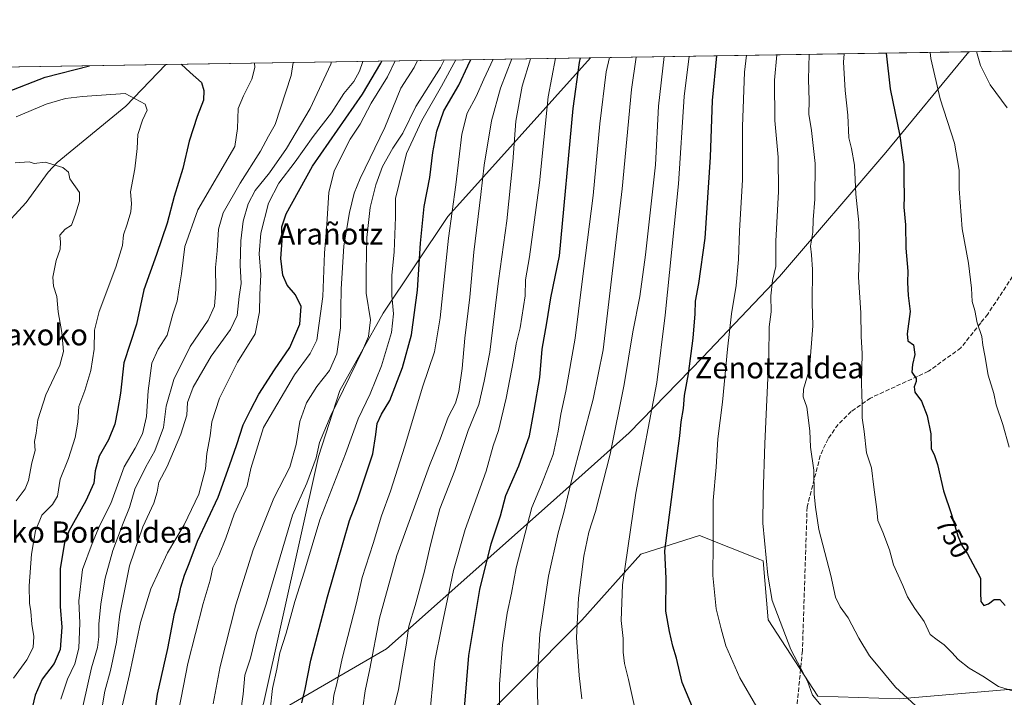
# Model space of a CAD drawing. Units: metres. Extents: x 607016 to 610450, y 4757028 to 4759395.
# Drawn here: x 608425 to 608794, y 4759127 to 4759381 of the extents above; entities that cross this region are included whole.
import ezdxf
from ezdxf.enums import TextEntityAlignment as Align

# ---------------------------------------------------------------- set-up
doc = ezdxf.new("R2010")
doc.units = ezdxf.units.M
doc.header["$MEASUREMENT"] = 0
doc.linetypes.add('DGN Style 3', pattern=[2.307223458686699, 1.648016756204785, -0.6592067024819142])
for name, color, linetype, lineweight in [('Arbolado forestal CxS', 92, 'Continuous', 0), ('Comarca CxS', 21, 'Continuous', 0), ('Comunidad Autónoma CxS', 142, 'Continuous', 0), ('Corriente natural lineal', 142, 'Continuous', 13), ('Curva de nivel maestra', 30, 'Continuous', 30), ('Curva de nivel normal', 30, 'Continuous', 0), ('Entidad de ámbito territorial', 7, 'Continuous', 0), ('Entidad de ámbito territorial CxS', 92, 'Continuous', 0), ('Espacio natural protegido CxS', 121, 'Continuous', 0), ('Municipio CxS', 4, 'Continuous', 0), ('Provincia CxS', 1, 'Continuous', 0), ('Rótulo de curva de nivel directora', 7, 'Continuous', 0), ('Senda', 7, 'DGN Style 3', 0), ('Texto cartográfico', 7, 'Continuous', 0)]:
    doc.layers.add(name, color=color, linetype=linetype, lineweight=lineweight)
doc.styles.add('Style-Arial', font='txt')

# ---------------------------------------------------------------- blocks, each defined once
blk = doc.blocks.new('*U10')
at = {"layer": 'Arbolado forestal CxS', "color": 92, "linetype": 'Continuous', "lineweight": 0}
blk.add_polyline3d([(608408.2188999997, 4759056.979900001, 614.5099999999948), (608462.1750999996, 4759056.979699999, 641.9207000000024), (608499.0532999998, 4759073.679099999, 663.1731), (608507.8381000003, 4759056.1511, 667.6622000000061), (608549.1907000003, 4759076.431700001, 683.3941000000051), (608588.9140999997, 4759108.735500001, 698.9538999999932), (608635.8265000005, 4759155.862700001, 715.0577999999952), (608657.9737, 4759180.6577, 721.5954999999958), (608680.0147000002, 4759187.6623, 728.2648999999948), (608691.6508999999, 4759183.0373, 731.5347999999941), (608702.6593000004, 4759178.6611, 734.199099999998), (608703.8157000003, 4759178.201300001, 734.4845999999961), (608705.7455000002, 4759156.024499999, 734.0381000000052), (608724.3964999998, 4759127.353900001, 735.2752999999939), (608754.9386999998, 4759126.350299999, 739.6192000000011), (608848.6102999998, 4759134.442299999, 744.9231000000001)], dxfattribs=at)
blk = doc.blocks.new('*U11')
at = {"layer": 'Arbolado forestal CxS', "color": 92, "linetype": 'Continuous', "lineweight": 0}
blk.add_polyline3d([(608848.6102999998, 4759134.442299999, 744.9231000000001), (608754.9386999998, 4759126.350299999, 739.6192000000011), (608724.3964999998, 4759127.353900001, 735.2752999999939), (608705.7455000002, 4759156.024499999, 734.0381000000052), (608703.8157000003, 4759178.201300001, 734.4845999999961), (608702.6593000004, 4759178.6611, 734.199099999998), (608691.6508999999, 4759183.0373, 731.5347999999941), (608680.0147000002, 4759187.6623, 728.2648999999948), (608657.9737, 4759180.6577, 721.5954999999958), (608635.8265000005, 4759155.862700001, 715.0577999999952), (608588.9140999997, 4759108.735500001, 698.9538999999932), (608549.1907000003, 4759076.431700001, 683.3941000000051), (608507.8381000003, 4759056.1511, 667.6622000000061), (608499.0532999998, 4759073.679099999, 663.1731), (608503.5499, 4759093.506300001, 664.7498999999953), (608516.3504999997, 4759124.579700001, 667.9358999999968), (608536.9835000001, 4759217.420299999, 665.2743000000046), (608544.9051000001, 4759242.1119, 664.5108000000037), (608561.2050999999, 4759271.1809, 667.4603000000062), (608585.5535000004, 4759307.476500001, 679.3800999999949), (608639.0509000003, 4759367.0799, 700.9679999999935), (609003.1196, 4759372.856899999, 787.007700000002)], dxfattribs=at)

msp = doc.modelspace()

# ---------------------------------------------------------------- linework, layer by layer
at = {"layer": 'Arbolado forestal CxS', "color": 92, "linetype": 'Continuous', "lineweight": 0, "extrusion": (-0.2781330747916307, -0.004413392453517319, 0.9605324120892561), "elevation": -189614.3030034289, "flags": 128}
msp.add_lwpolyline([(-4749111.392562431, 657270.4039288836), (-4749111.392562431, 657567.9420128452)], dxfattribs=at)
at = {"layer": 'Arbolado forestal CxS', "color": 92, "linetype": 'Continuous', "lineweight": 0, "extrusion": (0.0738898648017646, 0.001172488842060646, 0.9972657184268856), "elevation": 51163.51762158185, "flags": 128}
msp.add_lwpolyline([(4749111.294262928, -681896.4171733954), (4749111.294262928, -681999.2126490575)], dxfattribs=at)
at = {"layer": 'Arbolado forestal CxS', "color": 92, "linetype": 'Continuous', "lineweight": 0, "extrusion": (-0.432530908643746, -0.006863318214504115, 0.9015929835191167), "elevation": -295288.2647072681, "flags": 128}
msp.add_lwpolyline([(-4749111.465612712, 616882.3589608388), (-4749111.465612712, 617059.2472871811)], dxfattribs=at)
at = {"layer": 'Arbolado forestal CxS', "color": 92, "linetype": 'Continuous', "lineweight": 0}
for points in [[(608499.0532999998, 4759073.679099999, 663.1731), (608507.8381000003, 4759056.1511, 667.6622000000061), (608549.1907000003, 4759076.431700001, 683.3941000000051), (608588.9140999997, 4759108.735500001, 698.9538999999932), (608635.8265000005, 4759155.862700001, 715.0577999999952), (608657.9737, 4759180.6577, 721.5954999999958), (608680.0147000002, 4759187.6623, 728.2648999999948), (608691.6508999999, 4759183.0373, 731.5347999999941), (608702.6593000004, 4759178.6611, 734.199099999998), (608703.8157000003, 4759178.201300001, 734.4845999999961), (608705.7455000002, 4759156.024499999, 734.0381000000052), (608724.3964999998, 4759127.353900001, 735.2752999999939), (608754.9386999998, 4759126.350299999, 739.6192000000011), (608848.6102999998, 4759134.442299999, 744.9231000000001), (608915.6558999997, 4759161.7565, 729.6674999999959), (608903.2411000002, 4759208.1085, 750.0886000000029), (608922.2795000002, 4759248.6665, 764.4272999999957), (608909.5025000004, 4759315.785300001, 777.0792999999976), (608949.4027000006, 4759320.7773, 777.3810999999987), (608991.8743000003, 4759346.173699999, 780.3723000000027), (609003.1196999997, 4759372.857100001, 787.007700000002)], [(608499.0532999998, 4759073.679099999, 663.1731), (608507.8381000003, 4759056.1511, 667.6622000000061), (608549.1907000003, 4759076.431700001, 683.3941000000051), (608588.9140999997, 4759108.735500001, 698.9538999999932), (608635.8265000005, 4759155.862700001, 715.0577999999952), (608657.9737, 4759180.6577, 721.5954999999958), (608680.0147000002, 4759187.6623, 728.2648999999948), (608691.6508999999, 4759183.0373, 731.5347999999941), (608702.6593000004, 4759178.6611, 734.199099999998), (608703.8157000003, 4759178.201300001, 734.4845999999961), (608705.7455000002, 4759156.024499999, 734.0381000000052), (608724.3964999998, 4759127.353900001, 735.2752999999939), (608754.9386999998, 4759126.350299999, 739.6192000000011), (608848.6102999998, 4759134.442299999, 744.9231000000001), (608915.6558999997, 4759161.7565, 729.6674999999959), (608903.2411000002, 4759208.1085, 750.0886000000029), (608922.2795000002, 4759248.6665, 764.4272999999957), (608909.5025000004, 4759315.785300001, 777.0792999999976), (608949.4027000006, 4759320.7773, 777.3810999999987), (608991.8743000003, 4759346.173699999, 780.3723000000027), (609003.1196999997, 4759372.857100001, 787.007700000002)], [(608074.4365999997, 4759358.1206, 593.2863999999972), (608639.0509000003, 4759367.0799, 700.9679999999935), (608585.5535000004, 4759307.476500001, 679.3800999999949), (608561.2050999999, 4759271.1809, 667.4603000000062), (608544.9051000001, 4759242.1119, 664.5108000000037), (608536.9835000001, 4759217.420299999, 665.2743000000046), (608516.3504999997, 4759124.579700001, 667.9358999999968), (608503.5499, 4759093.506300001, 664.7498999999953), (608499.0532999998, 4759073.679099999, 663.1731), (608462.1750999996, 4759056.979699999, 641.9207000000024), (608408.2188999997, 4759056.979900001, 614.5099999999948)], [(608639.051, 4759367.08, 700.9679999999935), (608585.5535000004, 4759307.476500001, 679.3800999999949), (608561.2050999999, 4759271.1809, 667.4603000000062), (608544.9051000001, 4759242.1119, 664.5108000000037), (608536.9835000001, 4759217.420299999, 665.2743000000046), (608516.3504999997, 4759124.579700001, 667.9358999999968), (608503.5499, 4759093.506300001, 664.7498999999953), (608499.0532999998, 4759073.679099999, 663.1731)], [(608639.051, 4759367.08, 700.9679999999935), (608585.5535000004, 4759307.476500001, 679.3800999999949), (608561.2050999999, 4759271.1809, 667.4603000000062), (608544.9051000001, 4759242.1119, 664.5108000000037), (608536.9835000001, 4759217.420299999, 665.2743000000046), (608516.3504999997, 4759124.579700001, 667.9358999999968), (608503.5499, 4759093.506300001, 664.7498999999953), (608499.0532999998, 4759073.679099999, 663.1731)]]:
    msp.add_polyline3d(points, dxfattribs=at)
at = {"layer": 'Comarca CxS', "color": 21, "linetype": 'Continuous', "lineweight": 0, "flags": 128}
msp.add_lwpolyline([(608949.3938999987, 4757057.9752), (608567.2062948751, 4757051.913720385), (608561.6695441658, 4757051.825909152), (608437.4743156059, 4757049.856209482), (608325.2824999987, 4757048.077000001), (607842.343745974, 4757040.417632925), (607834.3863000014, 4757040.2915), (607266.4180845293, 4757031.283603267), (607266.4093825608, 4757031.283492468), (607051.8100008157, 4757027.879982397), (607046.5138119559, 4757366.812628445), (607020.3705598465, 4759039.86505344), (607016.5497944443, 4759284.377128542), (607015.6600008182, 4759341.319982371), (607058.1084286422, 4759341.993552752), (607656.3507006764, 4759351.48645728), (608781.1051108586, 4759369.334012436), (609539.3213556393, 4759381.365365072)], dxfattribs=at)
at = {"layer": 'Comunidad Autónoma CxS', "color": 142, "linetype": 'Continuous', "lineweight": 0, "flags": 128}
msp.add_lwpolyline([(608949.3938999987, 4757057.9752), (608567.2062948751, 4757051.913720385), (608561.6695441658, 4757051.825909152), (608437.4743156059, 4757049.856209482), (608325.2824999987, 4757048.077000001), (607842.343745974, 4757040.417632925), (607834.3863000014, 4757040.2915), (607266.4180845293, 4757031.283603267), (607266.4093825608, 4757031.283492468), (607051.8100008157, 4757027.879982397), (607046.5138119559, 4757366.812628445), (607020.3705598465, 4759039.86505344), (607016.5497944443, 4759284.377128542), (607015.6600008182, 4759341.319982371), (607058.1084286422, 4759341.993552752), (607656.3507006764, 4759351.48645728), (608781.1051108586, 4759369.334012436), (609539.3213556393, 4759381.365365072)], dxfattribs=at)
at = {"layer": 'Corriente natural lineal', "color": 142, "linetype": 'Continuous', "lineweight": 13}
msp.add_polyline3d([(608479.5895999996, 4759364.5496, 624.4486000000034), (608464.6001000004, 4759348.850099999, 619.5795000000071), (608438.7901, 4759327.7601, 615.3233999999939), (608435.4901000002, 4759324.090100001, 614.6160999999993), (608427.2600999996, 4759312.7501, 613.0665000000008), (608417.2500999998, 4759301.970100001, 610.857600000003), (608412.7301000003, 4759294.7601, 609.1551999999938), (608393.8300999999, 4759262.0001, 606.4508999999962), (608391.6201, 4759257.5701, 604.815300000002), (608389.8300999999, 4759252.950099999, 603.4471000000049), (608386.8901000004, 4759243.1601, 601.7823000000062), (608383.8101000005, 4759226.220100001, 600.194399999993), (608380.5301000001, 4759216.860099999, 599.0038999999961), (608378.4401000004, 4759212.3301, 598.3761999999988), (608372.7801000001, 4759202.610099999, 596.6820000000008), (608357.3701, 4759183.6601, 595.0084999999963), (608351.7001, 4759175.220100001, 593.8963999999978), (608349.7701000003, 4759170.540100001, 593.4106000000029), (608349.3592999997, 4759167.823200001, 593.1104999999952)], dxfattribs=at)
at = {"layer": 'Curva de nivel maestra', "color": 30, "linetype": 'Continuous', "lineweight": 30, "flags": 128}
for points, elevation in [([(608678.9199999999, 4759119.380100001), (608673.4600000001, 4759132.520099999), (608671.3099999996, 4759141.610099999), (608669.9800000006, 4759146.1801), (608668.7699999996, 4759151.710100001), (608667.3799999999, 4759159.2601), (608667.4000000004, 4759171.600099999), (608666.9800000006, 4759181.9301), (608671.1600000003, 4759214.790100001), (608672.6399999997, 4759225.0701), (608673.0700000003, 4759230.3301), (608673.9100000003, 4759235.4301), (608674.3799999999, 4759240.2501), (608675.8300000001, 4759248.4301), (608677.6500000004, 4759261.840100001), (608678.3899999997, 4759270.940099999), (608678.4199999999, 4759275.710100001), (608679.6799999997, 4759282.360099999), (608682.0499999998, 4759299.3301), (608684.0700000003, 4759329.710100001), (608684.8499999996, 4759351.040100001), (608686.4561000001, 4759367.8321)], 725), ([(608750.0007999997, 4759368.840500001), (608751.5199999996, 4759355.380100001), (608755.1200000001, 4759337.780099999), (608756.6500000004, 4759326.970100001), (608756.6399999997, 4759321.1801), (608756.8499999996, 4759315.050100001), (608756.7400000002, 4759310.940099999), (608757.2599999999, 4759304.3301), (608757.4900000002, 4759295.540100001), (608758.2300000006, 4759286.970100001), (608758.0800000001, 4759282.690099999), (608758.29, 4759277.800100001), (608759, 4759271.7601), (608757.9400000004, 4759263.420100001), (608758.1699999999, 4759260.8201), (608760.3099999996, 4759259.2401), (608760.8399999999, 4759255.710100001), (608759.9199999999, 4759251.9001), (608759.7400000002, 4759249.0801), (608761.2800000003, 4759246.6501), (608761.2999999998, 4759245.5101), (608760.5099999999, 4759243.5801), (608760.8300000001, 4759241.4901), (608763.25, 4759238.140100001), (608765.4900000002, 4759232.5801), (608766.7699999996, 4759225.890100001), (608766.9400000004, 4759220.370100001), (608768.2300000006, 4759217.7601), (608769.29, 4759214.340100001), (608771.5300000003, 4759204.4801), (608774.5300000003, 4759195.5801), (608777, 4759187.530099999), (608778.4000000004, 4759183.9301), (608780.6200000001, 4759180.8201), (608785.4600000001, 4759171.6601), (608785.4000000004, 4759166.270099999), (608785.54, 4759162.970100001), (608786.6600000003, 4759161.4801), (608788.5099999999, 4759162.0101), (608790.5700000003, 4759163.6801), (608792.6900000004, 4759163.670100001), (608794.7300000006, 4759161.470100001)], 750), ([(608420.2000000002, 4759354.300100001), (608434.29, 4759359.770099999), (608450.9468, 4759364.095100001)], 625), ([(608485.3713999996, 4759364.6413), (608488.8200000003, 4759361.5001), (608493.0300000003, 4759357.840100001), (608493.8499999996, 4759354.800100001), (608493.75, 4759351.120100001), (608491.4299999997, 4759345.0101), (608488.4199999999, 4759335.710100001), (608486.0300000003, 4759325.540100001), (608482.8200000003, 4759314.970100001), (608480.1799999997, 4759304.9901), (608476.1799999997, 4759293.1501), (608471.3799999999, 4759280.0001), (608468.6600000003, 4759267.0601), (608463.8300000001, 4759252.5001), (608462.6100000005, 4759241.140100001), (608461.5499999998, 4759234.6801), (608460.5499999998, 4759229.520099999), (608458.0700000003, 4759223.640100001), (608454.6299999999, 4759217.450099999), (608453.1399999997, 4759211.9801), (608452.5899999999, 4759207.380100001), (608449.6200000001, 4759200.710100001), (608443.1699999999, 4759189.380100001), (608441.5899999999, 4759184.9301), (608439.9400000004, 4759175.280099999), (608440.0099999999, 4759161.0601), (608440.6500000004, 4759153.2501), (608439.9900000002, 4759144.890100001), (608437.7800000003, 4759139.690099999), (608433.2699999996, 4759133.7601), (608430.6399999997, 4759127.720100001), (608427.5, 4759114.520099999)], 625), ([(608474.5899999999, 4759114.790100001), (608476.5700000003, 4759128.100099999), (608480.3700000001, 4759145.2401), (608482.9100000003, 4759158.4301), (608484.4000000004, 4759163.9001), (608485.2599999999, 4759168.340100001), (608486.6100000005, 4759172.860099999), (608488.4199999999, 4759177.2301), (608491.5099999999, 4759185.550100001), (608499.2599999999, 4759202.130100001), (608503.4900000002, 4759214.0101), (608506.3399999999, 4759221.870100001), (608508.6399999997, 4759229.2401), (608511.4800000006, 4759234.8201), (608514.5199999996, 4759240.720100001), (608520.3799999999, 4759249.970100001), (608526.2000000002, 4759258.2601), (608529.9900000002, 4759267.110099999), (608530.4000000004, 4759273.6601), (608528.2599999999, 4759278.100099999), (608525.1600000003, 4759281.6501), (608523.5999999996, 4759285.450099999), (608522.79, 4759291.7401), (608523.29, 4759298.5101), (608523.2300000006, 4759303.600099999), (608524.8300000001, 4759308.470100001), (608534.7000000002, 4759326.380100001), (608553.4199999999, 4759353.350099999), (608560.3200000003, 4759365.090100001), (608560.6681000004, 4759365.836100001)], 650), ([(608530.6900000004, 4759124.940099999), (608531.9199999999, 4759130.050100001), (608534.0599999996, 4759140.960100001), (608540.29, 4759164.710100001), (608546.2699999996, 4759185.040100001), (608548.6100000005, 4759193.380100001), (608551.5599999996, 4759201.040100001), (608557.2999999998, 4759218.350099999), (608558.4699999997, 4759225.640100001), (608558.9900000002, 4759229.790100001), (608560.6600000003, 4759233.2501), (608563.6699999999, 4759238.390100001), (608568.4699999997, 4759250.8201), (608571.8399999999, 4759263.040100001), (608574.1699999999, 4759279.800100001), (608575.2100000001, 4759297.420100001), (608576.6399999997, 4759311.2301), (608578.7100000001, 4759322.0601), (608579.8399999999, 4759331.460100001), (608581.3099999996, 4759339.470100001), (608584.0199999996, 4759347.100099999), (608589.6299999999, 4759356.840100001), (608593.0199999996, 4759364.050100001), (608594.1441000003, 4759366.3673)], 675), ([(608591.1200000001, 4759115.200099999), (608593.4299999997, 4759142.630100001), (608597.4800000006, 4759167.470100001), (608601.7300000006, 4759184.540100001), (608605.2400000002, 4759195.040100001), (608607.3300000001, 4759202.7301), (608612.1900000004, 4759213.8301), (608616.1200000001, 4759225.170100001), (608617.9000000004, 4759234.7501), (608620.04, 4759247.090100001), (608620.8600000005, 4759257.720100001), (608622.6900000004, 4759267.600099999), (608624.2100000001, 4759277.0001), (608627.4600000001, 4759292.6601), (608632.5599999996, 4759347.970100001), (608634.8799999999, 4759365.290100001), (608635.2898000004, 4759367.020199999)], 700)]:
    msp.add_lwpolyline(points, dxfattribs=dict(at, elevation=elevation))
at = {"layer": 'Curva de nivel normal', "color": 30, "linetype": 'Continuous', "lineweight": 0, "flags": 128}
for points, elevation in [([(608656.2540999996, 4759367.353), (608654.4699999997, 4759355.189999999), (608650.9699999997, 4759317.84), (608643.7699999996, 4759257.460000001), (608640.0300000003, 4759238.939999999), (608631.8300000001, 4759207.84), (608629.0700000003, 4759196.350000001), (608626.9299999997, 4759188.67), (608623.29, 4759172.5), (608620.0099999999, 4759150.76), (608618.9900000002, 4759132.91), (608619.4600000001, 4759119.550000001)], 710), ([(608635.8099999996, 4759126.42), (608634.75, 4759135.199999999), (608633.8099999996, 4759149.359999999), (608634.5, 4759164.16), (608636.5999999996, 4759179.99), (608638.4699999997, 4759188.960000001), (608640.8799999999, 4759196.730000001), (608646.4500000002, 4759218.300000001), (608651.7000000002, 4759244.380000001), (608654.9500000002, 4759264.220000001), (608657.5199999996, 4759277.439999999), (608659.7599999999, 4759293.140000001), (608663.4800000006, 4759326.930000001), (608664.5800000001, 4759348.939999999), (608666.7109000003, 4759367.5189)], 715), ([(608656.6299999999, 4759119.060000001), (608653.3399999999, 4759133.630000001), (608651.7599999999, 4759139.710000001), (608651.2599999999, 4759143.880000001), (608651.2999999998, 4759149.07), (608650.5999999996, 4759155.82), (608651.0099999999, 4759169.16), (608656.0700000003, 4759203.550000001), (608663.9400000004, 4759245.140000001), (608667.0599999996, 4759270.380000001), (608672.0700000003, 4759319.730000001), (608674.2199999997, 4759352.470000001), (608676.0779999997, 4759367.6676)], 720), ([(608701.4500000002, 4759123.25), (608695.1299999999, 4759134.32), (608689.8200000003, 4759146.279999999), (608688.0599999996, 4759152.65), (608686.2400000002, 4759160.220000001), (608685, 4759172.710000001), (608685.1200000001, 4759184.75), (608685.1500000004, 4759200.859999999), (608686.29, 4759213.42), (608686.8600000005, 4759224.050000001), (608688.5499999998, 4759237.75), (608690.4900000002, 4759257.689999999), (608692.0300000003, 4759270.99), (608693.7400000002, 4759281.609999999), (608694.5899999999, 4759291.380000001), (608694.9299999997, 4759302.039999999), (608696.0899999999, 4759321.279999999), (608696.1299999999, 4759341.32), (608696.8899999997, 4759361.689999999), (608697.6727, 4759368.0101)], 730.0000000000001), ([(608726.9000000004, 4759122.430000001), (608722.4000000004, 4759127.810000001), (608720.5, 4759132.970000001), (608714.2199999997, 4759144.949999999), (608707.3099999996, 4759163.310000001), (608705.5899999999, 4759172.850000001), (608703.75, 4759192.279999999), (608703.8600000005, 4759203.01), (608704.4699999997, 4759222.27), (608705.9500000002, 4759255), (608706.1600000003, 4759266.029999999), (608706.8600000005, 4759271.710000001), (608706.7599999999, 4759277.710000001), (608707.4000000004, 4759283.460000001), (608708.5800000001, 4759288.67), (608708.6299999999, 4759298.16), (608709.6699999999, 4759316.869999999), (608709.5099999999, 4759329.710000001), (608708.2000000002, 4759343.5), (608708.1299999999, 4759358.600000001), (608708.9461000003, 4759368.188999999)], 735), ([(608721.1063000001, 4759368.381999999), (608720.9199999999, 4759358.930000001), (608721.1900000004, 4759351.01), (608720.9699999997, 4759345.84), (608722.0499999998, 4759339.710000001), (608723.3700000001, 4759327.430000001), (608723.2599999999, 4759313.930000001), (608722.7000000002, 4759306.230000001), (608722.4800000006, 4759301.57), (608721.6200000001, 4759296.359999999), (608722.04, 4759293.119999999), (608722.3300000001, 4759287.600000001), (608722.2599999999, 4759275.08), (608722.5199999996, 4759266.460000001), (608721.2100000001, 4759250.26), (608719.0300000003, 4759242.689999999), (608718.8399999999, 4759239.710000001), (608720.2300000006, 4759235.880000001), (608721.4299999997, 4759227), (608721.6200000001, 4759220.84), (608722.8600000005, 4759212.289999999), (608723.0599999996, 4759203.26), (608723.5199999996, 4759198.390000001), (608724.7400000002, 4759189.99), (608729.25, 4759172.630000001), (608731.0700000003, 4759164.52), (608732.7599999999, 4759160.930000001), (608735.75, 4759156.779999999), (608739.7400000002, 4759149.17), (608743.7400000002, 4759142.58), (608747.0499999998, 4759138.66), (608753.54, 4759130.74), (608764.1600000003, 4759121.029999999)], 740), ([(608734.2551999995, 4759368.590700001), (608734.0800000001, 4759365.480000001), (608734.6500000004, 4759354.82), (608735.7100000001, 4759345.49), (608736.0700000003, 4759337.039999999), (608737.0099999999, 4759333.039999999), (608738.1200000001, 4759326.699999999), (608738.6799999997, 4759315.92), (608739.7400000002, 4759305.27), (608740, 4759295.42), (608739.6100000005, 4759284.720000001), (608740.5, 4759271.26), (608740.6900000004, 4759262.430000001), (608741.0300000003, 4759256.060000001), (608740.8300000001, 4759244.91), (608741.0800000001, 4759236.939999999), (608741, 4759231.939999999), (608741.8399999999, 4759226.74), (608742.6799999997, 4759218.710000001), (608744.54, 4759213.15), (608745.4199999999, 4759205.869999999), (608746.5899999999, 4759197.460000001), (608746.8600000005, 4759193.369999999), (608748.7599999999, 4759189.02), (608751.2599999999, 4759182.380000001), (608752.8399999999, 4759176.710000001), (608756.2800000003, 4759168.91), (608758.0700000003, 4759164.630000001), (608760.75, 4759160.33), (608764.29, 4759155.480000001), (608766.54, 4759150.52), (608769.2400000002, 4759148.480000001), (608771.8499999996, 4759146.630000001), (608774.7199999997, 4759143.84), (608777.04, 4759141.119999999), (608781.2199999997, 4759137.92), (608786.3700000001, 4759134.939999999), (608792.25, 4759131.029999999), (608799.4199999999, 4759128.76)], 745), ([(608766.5727000004, 4759369.103499999), (608766.7800000003, 4759366.77), (608770.3099999996, 4759351.640000001), (608775.75, 4759335.039999999), (608777.4800000006, 4759324.84), (608777.5, 4759317.880000001), (608778.5599999996, 4759302.84), (608780.9199999999, 4759290.01), (608782.1100000005, 4759280.52), (608782.3700000001, 4759275.57), (608783.2800000003, 4759272.24), (608784.2599999999, 4759267.57), (608786, 4759262.470000001), (608786.2999999998, 4759259.210000001), (608787.0300000003, 4759255.32), (608788.3200000003, 4759247.880000001), (608790.4600000001, 4759241.039999999), (608791.3200000003, 4759236.789999999), (608793.8200000003, 4759229.350000001), (608796.2300000006, 4759220.859999999)], 755), ([(608783.9982000003, 4759369.380000001), (608785.5199999996, 4759364.109999999), (608789.0499999998, 4759356.92), (608795.5099999999, 4759348.32)], 760), ([(608512.9369999999, 4759365.0788), (608513.0899999999, 4759363.380000001), (608511.8700000001, 4759359.07), (608508.7400000002, 4759352.800000001), (608506.7599999999, 4759348.07), (608506.5899999999, 4759340.460000001), (608505.4900000002, 4759333.710000001), (608491.6699999999, 4759310.039999999), (608486.75, 4759296.26), (608485.5800000001, 4759285.92), (608484.5199999996, 4759279.930000001), (608483.9100000003, 4759275.710000001), (608482.29, 4759270.779999999), (608480.1299999999, 4759262.949999999), (608476.8099999996, 4759257.680000001), (608474.4299999997, 4759252.350000001), (608473.0199999996, 4759242.039999999), (608472.3399999999, 4759232.380000001), (608470.8600000005, 4759225.82), (608468.1900000004, 4759220.480000001), (608463.9500000002, 4759213.480000001), (608459.0499999998, 4759199.710000001), (608454.8200000003, 4759191.619999999), (608452.0199999996, 4759184.689999999), (608448.3600000005, 4759174.980000001), (608446.9900000002, 4759163.119999999), (608447.4000000004, 4759154.82), (608446.9299999997, 4759145.380000001), (608445.4800000006, 4759139.480000001), (608442.7800000003, 4759133.74), (608440.2100000001, 4759126.300000001)], 630), ([(608527.3881999999, 4759365.3081), (608526.6600000003, 4759360.380000001), (608520.7100000001, 4759342.039999999), (608518.1900000004, 4759337.689999999), (608515.1799999997, 4759331.980000001), (608507.5599999996, 4759319.970000001), (608501.1799999997, 4759308.82), (608499.3499999996, 4759302.66), (608498.9500000002, 4759294.630000001), (608498.2999999998, 4759288.390000001), (608498.4100000003, 4759280.220000001), (608497.9299999997, 4759273.75), (608495.5599999996, 4759268.539999999), (608488.7999999998, 4759258.640000001), (608482.6399999997, 4759246.279999999), (608479.7400000002, 4759236.220000001), (608478.79, 4759228.210000001), (608475.5300000003, 4759219.52), (608472.1100000005, 4759213.449999999), (608468.0300000003, 4759205.060000001), (608466.04, 4759198.180000001), (608463.6299999999, 4759192.380000001), (608459.7400000002, 4759182.039999999), (608456.8700000001, 4759171.710000001), (608455.2100000001, 4759162.039999999), (608454.4299999997, 4759154.380000001), (608454.5, 4759149.710000001), (608453.9900000002, 4759145.710000001), (608451.7100000001, 4759138.039999999), (608447.1500000004, 4759117.350000001)], 635), ([(608541.7933999998, 4759365.536699999), (608541.6100000005, 4759364.710000001), (608533.8300000001, 4759348.039999999), (608524.9000000004, 4759333.039999999), (608518.5599999996, 4759323.880000001), (608513.2000000002, 4759317.24), (608510.5099999999, 4759312.230000001), (608508.6799999997, 4759305.720000001), (608507.7400000002, 4759298.279999999), (608507.5999999996, 4759289.16), (608507.9600000001, 4759282.289999999), (608507.2000000002, 4759277.380000001), (608506.3700000001, 4759270.350000001), (608503.9100000003, 4759265.039999999), (608496.6600000003, 4759255.100000001), (608489.8799999999, 4759243.359999999), (608487.7800000003, 4759237.600000001), (608487.5, 4759232.869999999), (608485.3200000003, 4759225.699999999), (608480.0899999999, 4759213.65), (608476.9800000006, 4759207.710000001), (608476.3799999999, 4759203.92), (608475.1299999999, 4759199.890000001), (608471.0199999996, 4759190.92), (608465.9500000002, 4759176.380000001), (608462.3399999999, 4759158.199999999), (608461.0599999996, 4759147.720000001), (608458.8499999996, 4759137.050000001), (608456.7400000002, 4759129.279999999), (608455.3200000003, 4759121.100000001)], 640), ([(608553.6166000003, 4759365.724300001), (608552.3399999999, 4759362.050000001), (608550.1600000003, 4759358.15), (608546.5099999999, 4759353.689999999), (608541.8700000001, 4759346.390000001), (608534.8899999997, 4759337.52), (608528.1699999999, 4759328.039999999), (608522.1100000005, 4759320.039999999), (608518.1299999999, 4759312.430000001), (608515.2800000003, 4759301.24), (608514.6600000003, 4759293.430000001), (608515.25, 4759285.710000001), (608514.8799999999, 4759278.119999999), (608514.8399999999, 4759271.699999999), (608513.1799999997, 4759263.460000001), (608506.5300000003, 4759252.779999999), (608499.7599999999, 4759239.300000001), (608496.9000000004, 4759230.439999999), (608496.2199999997, 4759225.07), (608495.04, 4759218.480000001), (608494.5499999998, 4759212.74), (608491.9900000002, 4759203.25), (608486.5300000003, 4759191.66), (608480.3200000003, 4759181.24), (608474.0700000003, 4759167.730000001), (608470.1900000004, 4759155.029999999), (608465.9900000002, 4759135.51), (608463.1900000004, 4759123.58)], 645), ([(608565.7597000003, 4759365.916999999), (608562.8200000003, 4759359.869999999), (608556.6900000004, 4759350.039999999), (608552.5300000003, 4759342.16), (608548.8799999999, 4759336.5), (608542.8600000005, 4759324.57), (608540.7800000003, 4759316.449999999), (608540.0999999996, 4759304.550000001), (608539.2199999997, 4759293.76), (608538.5899999999, 4759277.390000001), (608536.29, 4759261.039999999), (608533.7800000003, 4759256.039999999), (608527.9000000004, 4759248.039999999), (608516.3499999996, 4759228.289999999), (608511.6100000005, 4759212.810000001), (608510.1100000005, 4759206.33), (608505.2999999998, 4759195.66), (608502.1900000004, 4759186.77), (608499.5199999996, 4759180.220000001), (608497.29, 4759175.710000001), (608496.2599999999, 4759170.9), (608493.6399999997, 4759162.119999999), (608490.7599999999, 4759150.880000001), (608487.9199999999, 4759139.66), (608483.6100000005, 4759117.720000001)], 655), ([(608574.0574000003, 4759366.048699999), (608572.8399999999, 4759363.439999999), (608567.9000000004, 4759355.710000001), (608561.9000000004, 4759340.930000001), (608552.5700000003, 4759321.689999999), (608550.2800000003, 4759316.199999999), (608548.6399999997, 4759308.99), (608546.5199999996, 4759296.51), (608545.4800000006, 4759280.16), (608545.2199999997, 4759265.630000001), (608543.8399999999, 4759255.859999999), (608541.0599999996, 4759249.619999999), (608536.3300000001, 4759243.710000001), (608532.4400000004, 4759237.57), (608529.9299999997, 4759230.480000001), (608528.5800000001, 4759221.9), (608526.1600000003, 4759213.380000001), (608520.1399999997, 4759201.710000001), (608512.4000000004, 4759182.289999999), (608505.8600000005, 4759161.710000001), (608500.0199999996, 4759138.480000001), (608497.4199999999, 4759124.52)], 660), ([(608584.1232000003, 4759366.2084), (608582.7599999999, 4759363.380000001), (608573.4500000002, 4759348.74), (608568.5499999998, 4759338.82), (608564.9000000004, 4759333.119999999), (608560.9500000002, 4759326.230000001), (608558.4800000006, 4759319.390000001), (608556.3499999996, 4759310.880000001), (608555.1200000001, 4759299.58), (608554.8399999999, 4759287.109999999), (608554.9000000004, 4759278.710000001), (608556.5300000003, 4759268.710000001), (608555.6900000004, 4759262.390000001), (608553.4900000002, 4759257.119999999), (608541.5599999996, 4759232.810000001), (608537.3799999999, 4759222.58), (608536.0700000003, 4759216.82), (608532.54, 4759207.300000001), (608527.1600000003, 4759195.380000001), (608517.2599999999, 4759161.9), (608513.7300000006, 4759151.08), (608511.3799999999, 4759141.66), (608509.3399999999, 4759135.26), (608508.7199999997, 4759128.189999999), (608507.6299999999, 4759121.050000001)], 665), ([(608588.5522999996, 4759366.278700001), (608583.1100000005, 4759356.380000001), (608575.7100000001, 4759343.550000001), (608569.9699999997, 4759331.17), (608565.8700000001, 4759314.220000001), (608565.8099999996, 4759307.24), (608565.4000000004, 4759294.27), (608564.4600000001, 4759285.369999999), (608564.4400000004, 4759277.800000001), (608565.1200000001, 4759270.939999999), (608564.3399999999, 4759263.970000001), (608560.5999999996, 4759251.380000001), (608556.3399999999, 4759240.939999999), (608551.8700000001, 4759231.57), (608547.1399999997, 4759218.380000001), (608537.4000000004, 4759193.539999999), (608531.6900000004, 4759174.380000001), (608528.0700000003, 4759162.880000001), (608524.75, 4759151.039999999), (608522.4699999997, 4759143.710000001), (608521.3300000001, 4759137.529999999), (608519.7199999997, 4759130.33), (608518.79, 4759122.199999999)], 670), ([(608542.1799999997, 4759123.07), (608542.6699999999, 4759127.710000001), (608543.8499999996, 4759132.039999999), (608545.8600000005, 4759141.550000001), (608551.1799999997, 4759162.41), (608553.3399999999, 4759171.880000001), (608557.4400000004, 4759184.67), (608560.5899999999, 4759195.07), (608563.9600000001, 4759204.380000001), (608569.3200000003, 4759221.220000001), (608575.9299999997, 4759243.380000001), (608580.4699999997, 4759256.710000001), (608582.5899999999, 4759269.380000001), (608585.7400000002, 4759299.380000001), (608588.5499999998, 4759319.380000001), (608590.7199999997, 4759338.380000001), (608592.7199999997, 4759346.24), (608596.0800000001, 4759352.5), (608598.9600000001, 4759359), (608602.5614, 4759366.501)], 680), ([(608553.5899999999, 4759123.180000001), (608554.5099999999, 4759129.380000001), (608556.1799999997, 4759137.600000001), (608559.8600000005, 4759156.630000001), (608566.3600000005, 4759180.140000001), (608578.5999999996, 4759214.039999999), (608582.5599999996, 4759223.9), (608585.6500000004, 4759232.119999999), (608588.3200000003, 4759237.4), (608589.6399999997, 4759241.800000001), (608590.8499999996, 4759250.380000001), (608591.8399999999, 4759261.76), (608593.8200000003, 4759277.199999999), (608595.2599999999, 4759294.039999999), (608597.9100000003, 4759315.710000001), (608599.0999999996, 4759326.710000001), (608601.8399999999, 4759343.380000001), (608605.2599999999, 4759355.67), (608609.4664000003, 4759366.6106)], 685), ([(608565.3899999997, 4759123.390000001), (608567.0300000003, 4759129.710000001), (608568.1500000004, 4759136.66), (608569.8499999996, 4759146.49), (608570.8600000005, 4759153.66), (608573.2199999997, 4759161.380000001), (608576.7300000006, 4759174.380000001), (608578.8200000003, 4759183.710000001), (608580.7599999999, 4759191.039999999), (608582.54, 4759197.779999999), (608588.1100000005, 4759212.100000001), (608593.1600000003, 4759227.09), (608597.0800000001, 4759236.939999999), (608599.1399999997, 4759245.600000001), (608601.2400000002, 4759256.49), (608604.5199999996, 4759283.310000001), (608607.6200000001, 4759305.869999999), (608609.8899999997, 4759327.960000001), (608610.9699999997, 4759343.220000001), (608613.4400000004, 4759356.350000001), (608616.4937000005, 4759366.722100001)], 690), ([(608578.1799999997, 4759115.380000001), (608580.6799999997, 4759140.710000001), (608583.2000000002, 4759153.710000001), (608587.6100000005, 4759174.539999999), (608591.9600000001, 4759190.02), (608599.8399999999, 4759211.869999999), (608602.5099999999, 4759221.380000001), (608604.5199999996, 4759227.180000001), (608607.3899999997, 4759239.25), (608610.1600000003, 4759253.51), (608611.1500000004, 4759259.710000001), (608612.7100000001, 4759265.710000001), (608614.54, 4759277.710000001), (608614.6799999997, 4759283.710000001), (608616.1500000004, 4759292.310000001), (608619.8600000005, 4759320.119999999), (608623.1699999999, 4759352.350000001), (608625.8865999999, 4759366.871099999)], 695), ([(608604.9199999999, 4759115.66), (608604.9400000004, 4759131.930000001), (608606.04, 4759146.640000001), (608607.79, 4759158.609999999), (608609.4199999999, 4759166.039999999), (608611.1600000003, 4759175.58), (608617, 4759198.279999999), (608620.7199999997, 4759206.84), (608624.9800000006, 4759218.08), (608626.8600000005, 4759226.939999999), (608627.8899999997, 4759233.24), (608629.8300000001, 4759241.92), (608633.3200000003, 4759261.84), (608635.7800000003, 4759282.039999999), (608640.0999999996, 4759315.359999999), (608642.5, 4759342.32), (608644.9000000004, 4759361.77), (608646.1321999999, 4759367.192399999)], 705), ([(608422.4299999997, 4759134.16), (608427.5199999996, 4759141.039999999), (608429.8600000005, 4759145.689999999), (608430.1399999997, 4759149.730000001), (608429.29, 4759154.390000001), (608429, 4759159.130000001), (608428.4800000006, 4759162.310000001), (608428.3300000001, 4759168.77), (608429.2300000006, 4759180.66), (608430.7199999997, 4759189.460000001), (608433.1399999997, 4759195.4), (608437.1299999999, 4759199.380000001), (608438.9600000001, 4759202.529999999), (608440.0300000003, 4759208.800000001), (608443.1200000001, 4759216.66), (608445.6500000004, 4759224.51), (608446.5999999996, 4759230.24), (608447.0099999999, 4759236.199999999), (608449.2199999997, 4759242.15), (608451.54, 4759249.710000001), (608452.75, 4759257.710000001), (608452.8600000005, 4759264.83), (608454.6200000001, 4759271.789999999), (608460.9100000003, 4759288.439999999), (608463.3700000001, 4759296.57), (608463.7199999997, 4759300.59), (608465.1299999999, 4759304.640000001), (608466.4400000004, 4759309.230000001), (608466.6900000004, 4759312.33), (608466.3799999999, 4759316.779999999), (608467.9600000001, 4759325.380000001), (608468.8200000003, 4759333.060000001), (608469.0899999999, 4759338.199999999), (608470.9199999999, 4759343.689999999), (608472.6399999997, 4759347.449999999), (608471.8399999999, 4759349.609999999), (608464.4000000004, 4759353.600000001), (608448.4000000004, 4759352.58), (608442.0099999999, 4759351.730000001), (608434.7699999996, 4759349.67), (608423.5099999999, 4759344.890000001)], 620), ([(608423.0199999996, 4759327.57), (608428.3600000005, 4759327.980000001), (608430.2100000001, 4759327.41), (608434.3300000001, 4759327.859999999), (608440.9800000006, 4759325.84), (608443.0599999996, 4759324.130000001), (608443.54, 4759321.609999999), (608447.29, 4759316.49), (608447.2300000006, 4759313.210000001), (608445.75, 4759308.34), (608444.2300000006, 4759304.279999999), (608441.9100000003, 4759302.77), (608439.8799999999, 4759300.439999999), (608440.1399999997, 4759297.789999999), (608439.9800000006, 4759295.210000001), (608438.5300000003, 4759291), (608437.2400000002, 4759284.710000001), (608437.4100000003, 4759281.380000001), (608438.7800000003, 4759277.439999999), (608439.2300000006, 4759271.65), (608440.54, 4759263.92), (608441.2400000002, 4759256.75), (608439.8499999996, 4759251.710000001), (608434.5899999999, 4759240.5), (608431.6399999997, 4759231.180000001), (608430.9699999997, 4759226.08), (608430.3899999997, 4759223.060000001), (608430.6100000005, 4759219.630000001), (608429.3899999997, 4759214.949999999), (608428.0800000001, 4759208.34), (608426.79, 4759205.279999999), (608423.4900000002, 4759200.710000001)], 615)]:
    msp.add_lwpolyline(points, dxfattribs=dict(at, elevation=elevation))
at = {"layer": 'Entidad de ámbito territorial', "color": 7, "linetype": 'Continuous', "lineweight": 0, "flags": 128}
msp.add_lwpolyline([(608781.1051108578, 4759369.334012436), (608749.8859999987, 4759331.444000003), (608710.0300000005, 4759284.977000001), (608681.0369999993, 4759254.585000002), (608653.5269999988, 4759226.254000001), (608624.079, 4759199.788000003), (608562.423, 4759145.153000002), (608477.8159999979, 4759096.034999999), (608428.2999999993, 4759063.719000002), (608377.4849999986, 4759032.902000003)], dxfattribs=at)
msp.add_lwpolyline([(608781.1051108578, 4759369.334012436), (608749.8859999987, 4759331.444000003), (608710.0300000005, 4759284.977000001), (608681.0369999993, 4759254.585000002), (608653.5269999988, 4759226.254000001), (608624.079, 4759199.788000003), (608562.423, 4759145.153000002), (608477.8159999979, 4759096.034999999), (608428.2999999993, 4759063.719000002), (608377.4849999986, 4759032.902000003)], dxfattribs=at)
at = {"layer": 'Entidad de ámbito territorial CxS', "color": 92, "linetype": 'Continuous', "lineweight": 0, "flags": 128}
for points in [[(608377.4849999994, 4759032.902000002), (608428.3000000002, 4759063.719000001), (608477.8159999987, 4759096.035), (608562.4230000008, 4759145.153000001), (608624.0790000008, 4759199.788000002), (608653.5269999995, 4759226.254000001), (608681.0370000004, 4759254.585000001), (608710.0300000013, 4759284.977), (608749.8859999995, 4759331.444000001), (608781.1051108586, 4759369.334012436), (609539.3213556393, 4759381.365365072)], [(607656.3507006764, 4759351.48645728), (608781.1051108586, 4759369.334012436), (608749.8859999995, 4759331.444000001), (608710.0300000013, 4759284.977), (608681.0370000004, 4759254.585000001), (608653.5269999995, 4759226.254000001), (608624.0790000008, 4759199.788000002), (608562.4230000008, 4759145.153000001), (608477.8159999987, 4759096.035), (608428.3000000002, 4759063.719000001), (608377.4849999994, 4759032.902000002)]]:
    msp.add_lwpolyline(points, dxfattribs=at)
at = {"layer": 'Espacio natural protegido CxS', "color": 121, "linetype": 'Continuous', "lineweight": 0, "flags": 128}
msp.add_lwpolyline([(608949.3938999987, 4757057.9752), (608567.2062948751, 4757051.913720385), (608561.6695441658, 4757051.825909152), (608437.4743156059, 4757049.856209482), (608325.2824999987, 4757048.077000001), (607842.343745974, 4757040.417632925), (607834.3863000014, 4757040.2915), (607266.4180845293, 4757031.283603267), (607266.4093825608, 4757031.283492468), (607051.8100008157, 4757027.879982397), (607046.5138119559, 4757366.812628445), (607020.3705598465, 4759039.86505344), (607016.5497944443, 4759284.377128542), (607015.6600008182, 4759341.319982371), (607058.1084286422, 4759341.993552752), (607656.3507006764, 4759351.48645728), (608781.1051108586, 4759369.334012436), (609539.3213556393, 4759381.365365072)], dxfattribs=at)
at = {"layer": 'Municipio CxS', "color": 4, "linetype": 'Continuous', "lineweight": 0, "flags": 128}
msp.add_lwpolyline([(608949.3938999987, 4757057.9752), (608567.2062948751, 4757051.913720385), (608561.6695441658, 4757051.825909152), (608437.4743156059, 4757049.856209482), (608325.2824999987, 4757048.077000001), (607842.343745974, 4757040.417632925), (607834.3863000014, 4757040.2915), (607266.4180845293, 4757031.283603267), (607266.4093825608, 4757031.283492468), (607051.8100008157, 4757027.879982397), (607046.5138119559, 4757366.812628445), (607020.3705598465, 4759039.86505344), (607016.5497944443, 4759284.377128542), (607015.6600008182, 4759341.319982371), (607058.1084286422, 4759341.993552752), (607656.3507006764, 4759351.48645728), (608781.1051108586, 4759369.334012436), (609539.3213556393, 4759381.365365072)], dxfattribs=at)
at = {"layer": 'Provincia CxS', "color": 1, "linetype": 'Continuous', "lineweight": 0, "flags": 128}
msp.add_lwpolyline([(608949.3938999987, 4757057.9752), (608567.2062948751, 4757051.913720385), (608561.6695441658, 4757051.825909152), (608437.4743156059, 4757049.856209482), (608325.2824999987, 4757048.077000001), (607842.343745974, 4757040.417632925), (607834.3863000014, 4757040.2915), (607266.4180845293, 4757031.283603267), (607266.4093825608, 4757031.283492468), (607051.8100008157, 4757027.879982397), (607046.5138119559, 4757366.812628445), (607020.3705598465, 4759039.86505344), (607016.5497944443, 4759284.377128542), (607015.6600008182, 4759341.319982371), (607058.1084286422, 4759341.993552752), (607656.3507006764, 4759351.48645728), (608781.1051108586, 4759369.334012436), (609539.3213556393, 4759381.365365072)], dxfattribs=at)
at = {"layer": 'Senda', "color": 7, "linetype": 'DGN Style 3', "lineweight": 0}
msp.add_polyline3d([(608805.1300999997, 4759296.540100001, 764.146200000003), (608788.2001, 4759270.840100001, 768.7753999999986), (608785.5601000005, 4759267.530099999, 767.4423999999999), (608778.1001000004, 4759258.170100001, 763.8755999999995), (608765.9401000004, 4759249.360099999, 756.8512999999948), (608744.1501000002, 4759239.3201, 751.9608000000007), (608736.9501, 4759234.2401, 748.4333999999944), (608732.0201000003, 4759229.420100001, 749.3601000000053), (608728.2200999996, 4759224.040100001, 744.138300000006), (608725.3300999999, 4759217.7401, 743.1373000000021), (608720.3601000002, 4759198.420100001, 744.304099999994), (608718.6101000002, 4759144.4801, 740.7326999999932), (608715.7001, 4759115.0601, 737.0087999999961), (608715.7100999998, 4759107.100099999, 734.921199999997), (608716.6201, 4759103.130100001, 733.8101000000024), (608718.4901000002, 4759099.6501, 733.2409000000043), (608731.5000999998, 4759082.920100001, 733.7165999999997), (608735.0900999998, 4759079.600099999, 731.8891000000004), (608749.8201000001, 4759069.870100001, 727.8132999999943)], dxfattribs=at)

# ---------------------------------------------------------------- block references
at = {"layer": 'Arbolado forestal CxS', "color": 92, "linetype": 'Continuous', "lineweight": 0}
for name in ['*U11', '*U10']:
    msp.add_blockref(name, (0, 0), dxfattribs=at)

# ---------------------------------------------------------------- texts
at = {"layer": 'Rótulo de curva de nivel directora', "color": 7, "linetype": 'Continuous', "lineweight": 0, "style": 'Style-Arial'}
msp.add_text('750', height=7.000000000000002, rotation=298.081821079116, dxfattribs=at).set_placement((608775.0865953548, 4759187.03902992), align=Align.MIDDLE_CENTER)
at = {"layer": 'Texto cartográfico', "color": 7, "linetype": 'Continuous', "lineweight": 0, "style": 'Style-Arial'}
for s, p in [('Arañotz', (608541.3947975615, 4759300.950149999)), ('Bordaxoko', (608422.5754646346, 4759263.110149999)), ('Zenotzaldea', (608709.9421499998, 4759250.690149999)), ('Palazioko Bordaldea', (608437.0716999996, 4759188.98015))]:
    msp.add_text(s, height=8, dxfattribs=at).set_placement(p, align=Align.MIDDLE_CENTER)

doc.saveas('drawing.dxf')
